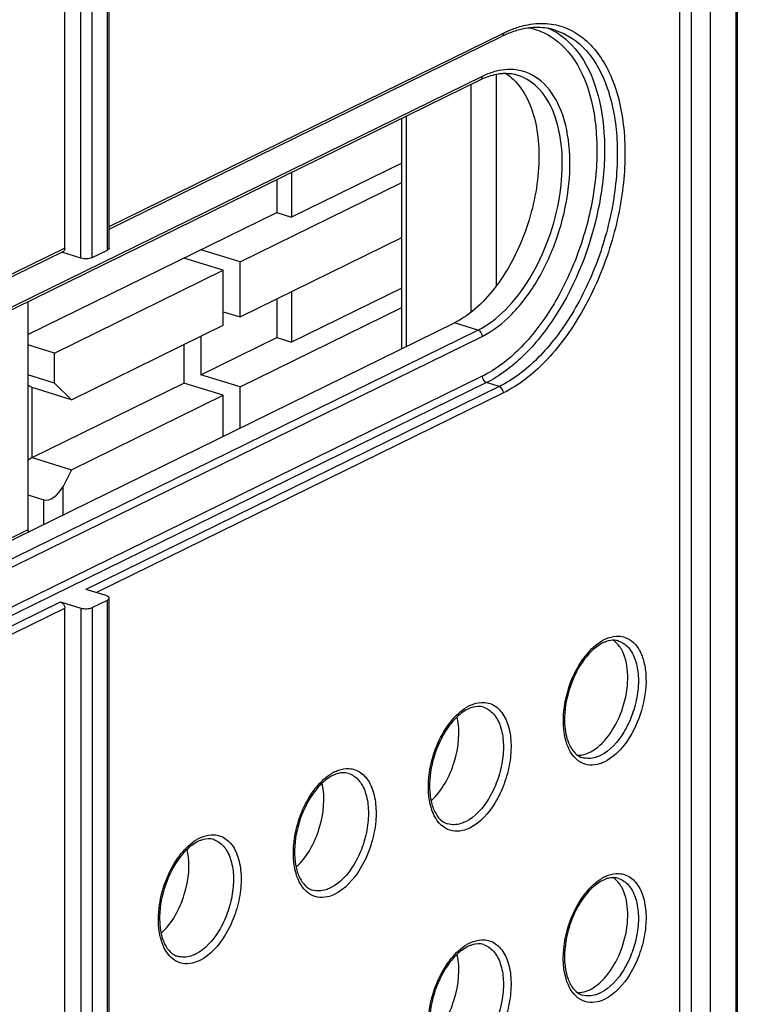
# Model space of a CAD drawing. Units: millimetres. Extents: x 0 to 420, y 0 to 297.
# Drawn here: x 374 to 384, y 181 to 195 of the extents above; entities that cross this region are included whole.
import ezdxf

# ---------------------------------------------------------------- set-up
doc = ezdxf.new("R2010")
doc.units = ezdxf.units.MM
doc.header["$LTSCALE"] = 23.1
doc.layers.get('0').update_dxf_attribs({"linetype": 'CONTINUOUS'})
for name, color, linetype in [('ACHSEN', 7, 'CONTINUOUS'), ('KOERPER', 7, 'CONTINUOUS'), ('MATSCHNITT', 7, 'CONTINUOUS'), ('RADIEN', 7, 'CONTINUOUS')]:
    doc.layers.add(name, color=color, linetype=linetype)

msp = doc.modelspace()

# ---------------------------------------------------------------- linework, layer by layer
at = {"color": 7, "linetype": 'CONTINUOUS'}
for p, q in [((383.8725, 218.44016), (383.8725, 168.31971)), ((374.31403, 189.62932), (374.31403, 190.04932)), ((374.31403, 189.62932), (373.94195, 189.7443)), ((373.99956, 189.56541), (373.94195, 189.60059)), ((374.31403, 189.62932), (374.55024, 189.39523)), ((373.99956, 188.5854), (373.99956, 189.56541)), ((374.55024, 189.39523), (373.99956, 189.56541)), ((373.99956, 188.5854), (373.94195, 188.54504)), ((373.99956, 188.5854), (374.55024, 188.41522))]:
    msp.add_line(p, q, dxfattribs=at)
at = {"layer": 'ACHSEN', "color": 7, "linetype": 'CONTINUOUS'}
msp.add_line((366.80419, 184.0396), (379.91394, 190.47293), dxfattribs=at)
for points, knots in [([(382.24934, 185.90051), (382.24158, 185.9139), (382.21029, 185.96263), (382.16844, 186.00516), (382.13295, 186.02848)], [0, 0, 0, 0, 0.26712227, 1, 1, 1, 1]), ([(381.91308, 184.52633), (382.00802, 184.60146), (382.17109, 184.81081), (382.31495, 185.17878), (382.35813, 185.55948), (382.30423, 185.80574), (382.24934, 185.90051)], [0, 0, 0, 0, 0.24188212, 0.5161635, 0.78120179, 1, 1, 1, 1]), ([(379.58557, 183.77875), (379.74151, 183.92016), (379.94891, 184.30887), (379.99708, 184.74667), (379.9484, 184.95151)], [0, 0, 0, 0, 0.49996019, 1, 1, 1, 1]), ([(381.80747, 184.45869), (381.81644, 184.46309), (381.85343, 184.48269), (381.88809, 184.50656), (381.91308, 184.52633)], [0, 0, 0, 0, 0.23860163, 1, 1, 1, 1]), ([(377.69588, 182.85143), (377.85182, 182.99284), (378.05921, 183.38155), (378.10739, 183.81935), (378.0587, 184.02418)], [0, 0, 0, 0, 0.49996019, 1, 1, 1, 1]), ([(375.80619, 181.9241), (375.96212, 182.06551), (376.16952, 182.45422), (376.21769, 182.89202), (376.16901, 183.09685)], [0, 0, 0, 0, 0.49996019, 1, 1, 1, 1]), ([(381.91308, 181.2013), (382.00802, 181.27643), (382.17109, 181.48578), (382.31495, 181.85375), (382.35813, 182.23445), (382.30423, 182.48071), (382.24934, 182.57548)], [0, 0, 0, 0, 0.24188212, 0.5161635, 0.78120179, 1, 1, 1, 1]), ([(382.24934, 182.57548), (382.24158, 182.58887), (382.21029, 182.6376), (382.16844, 182.68013), (382.13295, 182.70345)], [0, 0, 0, 0, 0.26712227, 1, 1, 1, 1]), ([(379.58557, 180.45372), (379.74151, 180.59513), (379.94891, 180.98384), (379.99708, 181.42164), (379.9484, 181.62648)], [0, 0, 0, 0, 0.49996019, 1, 1, 1, 1]), ([(381.80747, 181.13366), (381.81644, 181.13806), (381.85343, 181.15766), (381.88809, 181.18153), (381.91308, 181.2013)], [0, 0, 0, 0, 0.23860163, 1, 1, 1, 1])]:
    msp.add_open_spline(points, degree=3, knots=knots, dxfattribs=at)
for points in [[(381.63596, 184.41671), (381.65802, 184.41643), (381.6802, 184.41856), (381.70187, 184.42268)], [(381.70187, 184.42268), (381.7384, 184.42963), (381.77409, 184.4423), (381.80747, 184.45869)], [(381.63596, 181.09168), (381.65802, 181.0914), (381.6802, 181.09353), (381.70187, 181.09765)], [(381.70187, 181.09765), (381.7384, 181.1046), (381.77409, 181.11727), (381.80747, 181.13366)]]:
    msp.add_open_spline(points, degree=3, dxfattribs=at)
at = {"layer": 'KOERPER', "color": 7, "linetype": 'CONTINUOUS'}
for p, q in [((379.17708, 192.70953), (377.633, 191.9518)), ((377.42463, 192.01619), (377.633, 191.9518)), ((379.17708, 190.95952), (377.633, 190.20179)), ((377.633, 190.90803), (377.633, 190.20179)), ((377.42463, 190.80578), (377.42463, 190.26618)), ((377.42463, 190.26618), (377.633, 190.20179))]:
    msp.add_line(p, q, dxfattribs=at)
for points, knots in [([(380.63305, 193.96403), (380.66036, 193.94636), (380.77097, 193.86292), (380.85648, 193.74921), (380.90746, 193.65669)], [0, 0, 0, 0, 0.23545139, 1, 1, 1, 1]), ([(380.90746, 193.65669), (381.0286, 193.43686), (381.14044, 192.8717), (381.02606, 192.00748), (380.68401, 191.18644), (380.30265, 190.72905), (380.08367, 190.57445)], [0, 0, 0, 0, 0.22188579, 0.48940299, 0.76304003, 1, 1, 1, 1]), ([(380.08367, 190.57445), (380.06975, 190.56463), (380.01519, 190.52755), (379.95786, 190.49448), (379.91394, 190.47293)], [0, 0, 0, 0, 0.25835252, 1, 1, 1, 1])]:
    msp.add_open_spline(points, degree=3, knots=knots, dxfattribs=at)
at = {"layer": 'MATSCHNITT', "color": 7, "linetype": 'CONTINUOUS'}
for p, q in [((383.85195, 218.52318), (383.85195, 168.19272)), ((383.06698, 168.05747), (383.06698, 218.38793)), ((380.49679, 193.94583), (380.49679, 190.99183)), ((380.14247, 193.80859), (380.14247, 190.62243)), ((377.633, 192.57712), (377.633, 191.9518)), ((376.91236, 191.3244), (379.17708, 192.43577)), ((377.42463, 192.47487), (377.42463, 192.01619)), ((373.94195, 190.30714), (377.42463, 192.01619)), ((376.91236, 190.55439), (379.17708, 191.66576)), ((376.91236, 191.3244), (376.36168, 191.49457)), ((376.67614, 191.20848), (376.12547, 191.37866)), ((376.91236, 190.55439), (376.91236, 191.3244)), ((374.31403, 190.04932), (376.67614, 191.20848)), ((376.67614, 190.43848), (376.67614, 191.20848)), ((376.67614, 190.62739), (376.91236, 190.55439)), ((376.91236, 189.57438), (379.17708, 190.68575)), ((374.55024, 189.39523), (376.67614, 190.43848)), ((374.31403, 190.04932), (373.94195, 190.16431)), ((376.12547, 190.16824), (376.12547, 189.62864)), ((376.36168, 190.28416), (376.36168, 189.74456)), ((376.36168, 189.74456), (377.42463, 190.26618)), ((376.91236, 189.57438), (376.36168, 189.74456)), ((373.99956, 188.5854), (376.12547, 189.62864)), ((376.67614, 189.45847), (376.12547, 189.62864)), ((376.91236, 188.99997), (376.91236, 189.57438)), ((374.55024, 188.41522), (376.67614, 189.45847))]:
    msp.add_line(p, q, dxfattribs=at)
at = {"layer": 'RADIEN', "color": 9, "linetype": 'CONTINUOUS'}
for p, q in [((383.2307, 168.00688), (383.2307, 218.33734)), ((383.49763, 168.01885), (383.49763, 218.3493)), ((375.05306, 191.4901), (375.05306, 214.20531)), ((374.68031, 191.3786), (374.68031, 214.09381)), ((374.84047, 191.38578), (374.84047, 214.10098)), ((375.07776, 191.82219), (380.59857, 194.5314)), ((380.3009, 193.92338), (367.60028, 187.69082)), ((379.2346, 193.36307), (379.2346, 190.13956)), ((374.45706, 191.51759), (366.66207, 187.69236)), ((380.24137, 190.37175), (379.91394, 190.47293)), ((367.55341, 184.1454), (380.24137, 190.37175)), ((367.60028, 184.05079), (380.3009, 190.28335)), ((380.3009, 189.72334), (367.60028, 183.49078)), ((380.36044, 189.63495), (367.64715, 183.39617)), ((380.53904, 189.57975), (380.36044, 189.63495)), ((380.53904, 189.57975), (374.75185, 186.73981)), ((380.59857, 189.49136), (374.89891, 186.69437)), ((374.43213, 187.78285), (374.43213, 188.18227)), ((374.16519, 187.65185), (374.16519, 187.9953)), ((373.94195, 187.57428), (373.46433, 187.33794)), ((375.05306, 163.87485), (375.05306, 186.59006)), ((366.60254, 182.74072), (374.39753, 186.56594)), ((366.66207, 182.65232), (374.45706, 186.47754)), ((374.68031, 186.47855), (374.68031, 163.76335)), ((374.84047, 186.48573), (374.84047, 163.77053)), ((382.20876, 186.01708), (382.21055, 186.01652)), ((380.31907, 185.08975), (380.32085, 185.0892)), ((378.42938, 184.16243), (378.43116, 184.16187)), ((376.53968, 183.2351), (376.54146, 183.23454)), ((382.20876, 182.69205), (382.21055, 182.69149)), ((380.31907, 181.76472), (380.32085, 181.76417))]:
    msp.add_line(p, q, dxfattribs=at)
at = {"layer": 'RADIEN', "color": 7, "linetype": 'CONTINUOUS'}
for p, q in [((374.45706, 191.51759), (374.45706, 214.16279)), ((375.07776, 191.5177), (375.07776, 214.2329)), ((375.07776, 191.78514), (380.57252, 194.48157)), ((380.27485, 193.87355), (367.57992, 187.64378)), ((379.17708, 190.11133), (379.17708, 193.33484)), ((374.43101, 191.46776), (366.63602, 187.64253)), ((374.68031, 191.3786), (374.41586, 191.46032)), ((374.84047, 191.38578), (375.05306, 191.4901)), ((373.94195, 190.76581), (373.94195, 187.57428)), ((376.67614, 188.88405), (376.67614, 189.45847)), ((374.55024, 188.41522), (374.43213, 188.18227)), ((373.94195, 188.06429), (374.16519, 187.9953)), ((375.03463, 186.65243), (374.75185, 186.73981)), ((374.84047, 186.48573), (375.05306, 186.59006)), ((375.07776, 163.90245), (375.07776, 186.61765)), ((374.39753, 186.56594), (374.68031, 186.47855)), ((374.45706, 163.83234), (374.45706, 186.47754))]:
    msp.add_line(p, q, dxfattribs=at)
at = {"layer": 'RADIEN', "color": 9, "linetype": 'CONTINUOUS'}
for centre, radius, start, end in [((380.81208, 193.75723), 0.85289, 70.287997, 80.940232), ((380.87331, 193.76025), 0.90825, 57.322295, 67.084438), ((382.26925, 185.5241), 0.57417, 116.190727, 120.849972), ((380.37956, 184.59677), 0.57417, 116.190727, 120.849972), ((378.48986, 183.66944), 0.57417, 116.190727, 120.849972), ((380.36104, 183.91192), 0.80851, 194.689903, 196.345077), ((376.60017, 182.74212), 0.57417, 116.190727, 120.849972), ((378.47134, 182.98459), 0.80851, 194.689903, 196.345077), ((382.26925, 182.19907), 0.57417, 116.190727, 120.849972), ((376.58165, 182.05727), 0.80851, 194.689903, 196.345077), ((380.37956, 181.27174), 0.57417, 116.190727, 120.849972)]:
    msp.add_arc(centre, radius, start, end, dxfattribs=at)
at = {"layer": 'RADIEN', "color": 7, "linetype": 'CONTINUOUS'}
for centre, radius, start, end in [((381.21412, 193.17443), 1.45612, 114.413944, 116.143988), ((380.72273, 192.96131), 1.01626, 113.681311, 116.149357), ((380.63409, 193.39496), 0.56777, 72.963673, 78.328017), ((382.17217, 185.61883), 0.41309, 110.229687, 116.199563), ((380.28247, 184.6915), 0.41309, 110.229687, 116.199563), ((381.7667, 184.59159), 0.21807, 246.383641, 252.731314), ((378.39278, 183.76418), 0.41309, 110.229687, 116.199563), ((379.877, 183.66427), 0.21807, 246.383641, 252.731314), ((376.50308, 182.83685), 0.41309, 110.229687, 116.199563), ((382.17217, 182.2938), 0.41309, 110.229687, 116.199563), ((377.98731, 182.73694), 0.21807, 246.383641, 252.731314), ((380.28247, 181.36647), 0.41309, 110.229687, 116.199563), ((376.09762, 181.80961), 0.21807, 246.383641, 252.731314), ((381.7667, 181.26656), 0.21807, 246.383641, 252.731314)]:
    msp.add_arc(centre, radius, start, end, dxfattribs=at)
for centre, major_axis, ratio, start_param, end_param in [((374.2833, 188.22826), (0.1392, 0.22336), 0.57898327, -2.99023512, -1.4194388), ((374.09078, 187.5283), (-0.0837, 0.17057), 0.72154296, 0.97359384, 1.14259035)]:
    msp.add_ellipse(centre, major_axis=major_axis, ratio=ratio, start_param=start_param, end_param=end_param, dxfattribs=at)
at = {"layer": 'RADIEN', "color": 9, "linetype": 'CONTINUOUS'}
for points, knots in [([(381.3244, 194.57119), (381.4885, 194.52044), (381.81271, 194.2927), (382.09893, 193.72925), (382.21834, 193.01057), (382.16644, 192.19637), (381.95076, 191.36611), (381.59197, 190.6025), (381.12755, 189.98235), (380.73881, 189.67779), (380.53904, 189.57975)], [0, 0, 0, 0, 0.08792935, 0.19150964, 0.31584216, 0.45699896, 0.606137, 0.7525349, 0.88608493, 1, 1, 1, 1]), ([(381.20166, 194.66357), (381.29219, 194.65711), (381.47396, 194.61689), (381.81432, 194.41859), (382.14012, 193.94977), (382.31434, 193.21376), (382.29981, 192.35201), (382.0966, 191.45405), (381.72779, 190.61723), (381.23517, 189.93385), (380.81523, 189.59768), (380.59857, 189.49136)], [0, 0, 0, 0, 0.04365314, 0.08794408, 0.18670739, 0.30712039, 0.44711554, 0.5977369, 0.74717701, 0.88391797, 1, 1, 1, 1]), ([(380.59857, 194.5314), (380.61563, 194.53977), (380.68275, 194.57122), (380.75223, 194.59768), (380.80487, 194.61398)], [0, 0, 0, 0, 0.2564127, 1, 1, 1, 1]), ([(380.80487, 194.61398), (380.83822, 194.62431), (380.96742, 194.65874), (381.10311, 194.67061), (381.20166, 194.66357)], [0, 0, 0, 0, 0.26108845, 1, 1, 1, 1]), ([(381.09975, 194.56014), (381.25655, 194.50386), (381.56149, 194.27038), (381.82651, 193.71803), (381.93307, 193.02007), (381.88642, 192.37508), (381.7709, 191.83967), (381.60334, 191.3093), (381.31511, 190.70347), (380.86691, 190.10933), (380.49294, 189.81758), (380.3009, 189.72334)], [0, 0, 0, 0, 0.08834672, 0.19285646, 0.3178311, 0.45907643, 0.53323716, 0.60797651, 0.75369742, 0.88656121, 1, 1, 1, 1]), ([(381.36368, 194.52474), (381.50848, 194.43204), (381.76827, 194.13765), (381.97749, 193.54794), (382.03912, 192.83376), (381.91725, 191.79235), (381.52682, 190.78977), (380.91302, 190.00576), (380.54742, 189.7267), (380.36044, 189.63495)], [0, 0, 0, 0, 0.09181056, 0.20135211, 0.32953954, 0.47118779, 0.75918052, 0.88877788, 1, 1, 1, 1]), ([(380.59857, 194.5314), (380.59857, 194.52595), (380.5969, 194.50688), (380.58493, 194.48764), (380.57252, 194.48157)], [0, 0, 0, 0, 0.28291272, 1, 1, 1, 1]), ([(380.3009, 190.28335), (380.45557, 190.35925), (380.75563, 190.5983), (381.10904, 191.08449), (381.37566, 191.68059), (381.52549, 192.32218), (381.54287, 192.94106), (381.42436, 193.47336), (381.1687, 193.87371), (380.89886, 193.99988), (380.77023, 194.01558)], [0, 0, 0, 0, 0.11570205, 0.25185466, 0.40076568, 0.55122552, 0.69165585, 0.81309401, 0.91297272, 1, 1, 1, 1]), ([(380.24137, 190.37175), (380.38406, 190.44177), (380.66174, 190.6593), (380.99345, 191.10228), (381.24974, 191.64771), (381.40382, 192.24075), (381.44087, 192.82232), (381.35556, 193.33567), (381.15114, 193.73814), (380.91956, 193.90084), (380.80234, 193.93706)], [0, 0, 0, 0, 0.11391296, 0.2474605, 0.3938613, 0.54300002, 0.68415578, 0.80848993, 0.91207232, 1, 1, 1, 1]), ([(380.27486, 193.87354), (380.28726, 193.87962), (380.29923, 193.89886), (380.3009, 193.91793), (380.3009, 193.92338)], [0, 0, 0, 0, 0.71708728, 1, 1, 1, 1]), ([(381.69509, 185.73815), (381.71536, 185.76809), (381.79393, 185.87418), (381.89232, 185.96785), (381.97483, 186.01703)], [0, 0, 0, 0, 0.27346442, 1, 1, 1, 1]), ([(382.21054, 186.01652), (382.26322, 185.99985), (382.36703, 185.92582), (382.45842, 185.74415), (382.49615, 185.5127), (382.47901, 185.25116), (382.40893, 184.98407), (382.26512, 184.67891), (382.09395, 184.48024), (381.95631, 184.4127)], [0, 0, 0, 0, 0.08829326, 0.19242507, 0.31737098, 0.45906327, 0.60852224, 0.75500567, 1, 1, 1, 1]), ([(382.01584, 186.03931), (382.03203, 186.04726), (382.09397, 186.0739), (382.16252, 186.0869), (382.21191, 186.08482)], [0, 0, 0, 0, 0.26740561, 1, 1, 1, 1]), ([(382.30241, 186.06742), (382.34591, 186.05202), (382.4311, 185.99682), (382.52218, 185.86425), (382.57912, 185.69147), (382.60848, 185.41074), (382.55031, 185.03544), (382.42246, 184.75233), (382.33659, 184.62546)], [0, 0, 0, 0, 0.08676626, 0.18420225, 0.29712336, 0.42545321, 0.7119373, 1, 1, 1, 1]), ([(381.44352, 185.02803), (381.46184, 185.21823), (381.5343, 185.46822), (381.66064, 185.68726), (381.69509, 185.73815)], [0, 0, 0, 0, 0.75665157, 1, 1, 1, 1]), ([(379.8054, 184.81083), (379.82566, 184.84077), (379.90424, 184.94685), (380.00263, 185.04052), (380.08513, 185.0897)], [0, 0, 0, 0, 0.27346442, 1, 1, 1, 1]), ([(380.32085, 185.0892), (380.37353, 185.07252), (380.47733, 184.99849), (380.56872, 184.81682), (380.60646, 184.58538), (380.58931, 184.32383), (380.51924, 184.05674), (380.37542, 183.75158), (380.20425, 183.55291), (380.06661, 183.48537)], [0, 0, 0, 0, 0.08829326, 0.19242507, 0.31737098, 0.45906327, 0.60852224, 0.75500567, 1, 1, 1, 1]), ([(380.12614, 185.11199), (380.14234, 185.11994), (380.20427, 185.14657), (380.27283, 185.15957), (380.32221, 185.15749)], [0, 0, 0, 0, 0.26740561, 1, 1, 1, 1]), ([(380.41272, 185.14009), (380.46937, 185.12003), (380.57967, 185.03609), (380.67567, 184.83694), (380.71418, 184.58495), (380.69375, 184.30154), (380.61662, 184.01298), (380.46007, 183.68383), (380.2748, 183.46992), (380.12614, 183.39697)], [0, 0, 0, 0, 0.08862284, 0.19346572, 0.31890847, 0.46067634, 0.60983907, 0.75582297, 1, 1, 1, 1]), ([(381.4749, 184.61172), (381.46584, 184.64261), (381.43473, 184.77902), (381.43322, 184.92107), (381.44352, 185.02803)], [0, 0, 0, 0, 0.23055477, 1, 1, 1, 1]), ([(379.54757, 183.95408), (379.54661, 184.02788), (379.56919, 184.32812), (379.67825, 184.62297), (379.8054, 184.81083)], [0, 0, 0, 0, 0.24549844, 1, 1, 1, 1]), ([(381.91482, 184.28796), (381.86859, 184.27743), (381.7719, 184.27293), (381.58318, 184.35887), (381.50505, 184.50895), (381.4749, 184.61172)], [0, 0, 0, 0, 0.23658605, 0.46565799, 1, 1, 1, 1]), ([(382.33659, 184.62546), (382.31362, 184.59152), (382.2254, 184.4738), (382.11145, 184.37122), (382.01584, 184.3243)], [0, 0, 0, 0, 0.27784813, 1, 1, 1, 1]), ([(381.95631, 184.4127), (381.93523, 184.40235), (381.85597, 184.36984), (381.76341, 184.3649), (381.70385, 184.38333)], [0, 0, 0, 0, 0.27355348, 1, 1, 1, 1]), ([(378.23645, 184.18466), (378.25265, 184.19261), (378.31458, 184.21924), (378.38314, 184.23224), (378.43252, 184.23016)], [0, 0, 0, 0, 0.26740561, 1, 1, 1, 1]), ([(377.9157, 183.8835), (377.93597, 183.91344), (378.01455, 184.01952), (378.11293, 184.11319), (378.19544, 184.16237)], [0, 0, 0, 0, 0.27346442, 1, 1, 1, 1]), ([(378.43116, 184.16187), (378.48384, 184.14519), (378.58764, 184.07116), (378.67903, 183.88949), (378.71676, 183.65805), (378.69962, 183.39651), (378.62954, 183.12941), (378.48573, 182.82425), (378.31456, 182.62559), (378.17692, 182.55804)], [0, 0, 0, 0, 0.08829326, 0.19242507, 0.31737098, 0.45906327, 0.60852224, 0.75500567, 1, 1, 1, 1]), ([(378.52302, 184.21276), (378.57968, 184.19271), (378.68997, 184.10876), (378.78597, 183.90961), (378.82449, 183.65762), (378.80405, 183.37421), (378.72692, 183.08565), (378.57038, 182.7565), (378.3851, 182.54259), (378.23645, 182.46964)], [0, 0, 0, 0, 0.08862284, 0.19346572, 0.31890847, 0.46067634, 0.60983907, 0.75582297, 1, 1, 1, 1]), ([(379.57896, 183.70689), (379.57396, 183.72596), (379.55572, 183.80716), (379.5484, 183.89062), (379.54757, 183.95408)], [0, 0, 0, 0, 0.23701203, 1, 1, 1, 1]), ([(377.65787, 183.02675), (377.65691, 183.10055), (377.6795, 183.40079), (377.78855, 183.69564), (377.9157, 183.8835)], [0, 0, 0, 0, 0.24549844, 1, 1, 1, 1]), ([(380.02513, 183.36064), (379.9789, 183.3501), (379.88221, 183.3456), (379.69349, 183.43154), (379.61536, 183.58163), (379.58521, 183.68439)], [0, 0, 0, 0, 0.23658605, 0.46565799, 1, 1, 1, 1]), ([(380.06661, 183.48537), (380.04553, 183.47503), (379.96627, 183.44252), (379.87372, 183.43757), (379.81415, 183.456)], [0, 0, 0, 0, 0.27355348, 1, 1, 1, 1]), ([(376.34676, 183.25733), (376.36295, 183.26528), (376.42488, 183.29191), (376.49344, 183.30492), (376.54282, 183.30284)], [0, 0, 0, 0, 0.26740561, 1, 1, 1, 1]), ([(376.63333, 183.28544), (376.68998, 183.26538), (376.80028, 183.18144), (376.89628, 182.98228), (376.93479, 182.73029), (376.91436, 182.44688), (376.83723, 182.15832), (376.68068, 181.82917), (376.49541, 181.61526), (376.34676, 181.54232)], [0, 0, 0, 0, 0.08862284, 0.19346572, 0.31890847, 0.46067634, 0.60983907, 0.75582297, 1, 1, 1, 1]), ([(376.02601, 182.95617), (376.04627, 182.98611), (376.12485, 183.0922), (376.22324, 183.18586), (376.30574, 183.23505)], [0, 0, 0, 0, 0.27346442, 1, 1, 1, 1]), ([(376.54146, 183.23454), (376.59414, 183.21786), (376.69794, 183.14384), (376.78933, 182.96217), (376.82707, 182.73072), (376.80992, 182.46918), (376.73985, 182.20208), (376.59603, 181.89692), (376.42487, 181.69826), (376.28722, 181.63071)], [0, 0, 0, 0, 0.08829326, 0.19242507, 0.31737098, 0.45906327, 0.60852224, 0.75500567, 1, 1, 1, 1]), ([(377.68926, 182.77957), (377.68426, 182.79864), (377.66603, 182.87984), (377.6587, 182.96329), (377.65787, 183.02675)], [0, 0, 0, 0, 0.23701203, 1, 1, 1, 1]), ([(375.76818, 182.09942), (375.76722, 182.17322), (375.78981, 182.47347), (375.89886, 182.76832), (376.02601, 182.95617)], [0, 0, 0, 0, 0.24549844, 1, 1, 1, 1]), ([(378.13543, 182.43331), (378.0892, 182.42277), (377.99251, 182.41827), (377.80379, 182.50422), (377.72566, 182.6543), (377.69551, 182.75706)], [0, 0, 0, 0, 0.23658605, 0.46565799, 1, 1, 1, 1]), ([(382.01584, 182.71428), (382.03203, 182.72223), (382.09397, 182.74887), (382.16252, 182.76187), (382.21191, 182.75979)], [0, 0, 0, 0, 0.26740561, 1, 1, 1, 1]), ([(382.30241, 182.74239), (382.35906, 182.72233), (382.46936, 182.63839), (382.56536, 182.43923), (382.60388, 182.18725), (382.58344, 181.90383), (382.50631, 181.61527), (382.34977, 181.28612), (382.16449, 181.07222), (382.01584, 180.99927)], [0, 0, 0, 0, 0.08862284, 0.19346572, 0.31890847, 0.46067634, 0.60983907, 0.75582297, 1, 1, 1, 1]), ([(381.69509, 182.41312), (381.71536, 182.44306), (381.79393, 182.54915), (381.89232, 182.64281), (381.97483, 182.692)], [0, 0, 0, 0, 0.27346442, 1, 1, 1, 1]), ([(382.21054, 182.69149), (382.26322, 182.67482), (382.36703, 182.60079), (382.45842, 182.41912), (382.49615, 182.18767), (382.47901, 181.92613), (382.40893, 181.65904), (382.26512, 181.35388), (382.09395, 181.15521), (381.95631, 181.08767)], [0, 0, 0, 0, 0.08829326, 0.19242507, 0.31737098, 0.45906327, 0.60852224, 0.75500567, 1, 1, 1, 1]), ([(378.17692, 182.55804), (378.15584, 182.5477), (378.07658, 182.51519), (377.98403, 182.51025), (377.92446, 182.52867)], [0, 0, 0, 0, 0.27355348, 1, 1, 1, 1]), ([(381.4749, 181.28669), (381.42217, 181.4664), (381.43441, 181.87321), (381.58116, 182.24479), (381.69509, 182.41312)], [0, 0, 0, 0, 0.47955019, 1, 1, 1, 1]), ([(375.79957, 181.85224), (375.79457, 181.87131), (375.77633, 181.95251), (375.76901, 182.03597), (375.76818, 182.09942)], [0, 0, 0, 0, 0.23701203, 1, 1, 1, 1]), ([(376.24574, 181.50598), (376.19951, 181.49544), (376.10282, 181.49095), (375.9141, 181.57689), (375.83597, 181.72697), (375.80582, 181.82974)], [0, 0, 0, 0, 0.23658605, 0.46565799, 1, 1, 1, 1]), ([(379.8054, 181.4858), (379.82566, 181.51574), (379.90424, 181.62182), (380.00263, 181.71549), (380.08513, 181.76467)], [0, 0, 0, 0, 0.27346442, 1, 1, 1, 1]), ([(380.32085, 181.76417), (380.37353, 181.74749), (380.47733, 181.67346), (380.56872, 181.49179), (380.60646, 181.26035), (380.58931, 180.9988), (380.51924, 180.73171), (380.37542, 180.42655), (380.20425, 180.22788), (380.06661, 180.16034)], [0, 0, 0, 0, 0.08829326, 0.19242507, 0.31737098, 0.45906327, 0.60852224, 0.75500567, 1, 1, 1, 1]), ([(380.12614, 181.78696), (380.14234, 181.79491), (380.20427, 181.82154), (380.27283, 181.83454), (380.32221, 181.83246)], [0, 0, 0, 0, 0.26740561, 1, 1, 1, 1]), ([(380.41272, 181.81506), (380.46937, 181.795), (380.57967, 181.71106), (380.67567, 181.51191), (380.71418, 181.25992), (380.69375, 180.97651), (380.61662, 180.68795), (380.46007, 180.3588), (380.2748, 180.14489), (380.12614, 180.07194)], [0, 0, 0, 0, 0.08862284, 0.19346572, 0.31890847, 0.46067634, 0.60983907, 0.75582297, 1, 1, 1, 1]), ([(376.28722, 181.63071), (376.26615, 181.62037), (376.18689, 181.58786), (376.09433, 181.58292), (376.03477, 181.60134)], [0, 0, 0, 0, 0.27355348, 1, 1, 1, 1]), ([(379.54757, 180.62905), (379.54661, 180.70285), (379.56919, 181.00309), (379.67825, 181.29794), (379.8054, 181.4858)], [0, 0, 0, 0, 0.24549844, 1, 1, 1, 1]), ([(381.91482, 180.96293), (381.86859, 180.9524), (381.7719, 180.9479), (381.58318, 181.03384), (381.50505, 181.18392), (381.4749, 181.28669)], [0, 0, 0, 0, 0.23658605, 0.46565799, 1, 1, 1, 1]), ([(381.95631, 181.08767), (381.93523, 181.07732), (381.85597, 181.04481), (381.76341, 181.03987), (381.70385, 181.0583)], [0, 0, 0, 0, 0.27355348, 1, 1, 1, 1])]:
    msp.add_open_spline(points, degree=3, knots=knots, dxfattribs=at)
at = {"layer": 'RADIEN', "color": 7, "linetype": 'CONTINUOUS'}
for points, knots in [([(380.98988, 194.6046), (380.97284, 194.60305), (380.90296, 194.59481), (380.83399, 194.57935), (380.78292, 194.56428)], [0, 0, 0, 0, 0.24309229, 1, 1, 1, 1]), ([(381.32223, 194.5719), (381.296, 194.57994), (381.18759, 194.60739), (381.07382, 194.61224), (380.98988, 194.6046)], [0, 0, 0, 0, 0.24553021, 1, 1, 1, 1]), ([(380.5961, 193.96222), (380.57321, 193.96106), (380.47657, 193.95106), (380.38243, 193.92175), (380.31455, 193.89199)], [0, 0, 0, 0, 0.23615843, 1, 1, 1, 1]), ([(374.45706, 191.51759), (374.45706, 191.51213), (374.45539, 191.49303), (374.44336, 191.47375), (374.43091, 191.4677)], [0, 0, 0, 0, 0.2829908, 1, 1, 1, 1]), ([(375.07778, 191.5176), (375.07776, 191.51508), (375.07454, 191.50231), (375.06222, 191.4946), (375.05306, 191.4901)], [0, 0, 0, 0, 0.1983514, 1, 1, 1, 1]), ([(374.84047, 191.38578), (374.81712, 191.37432), (374.76194, 191.36606), (374.70719, 191.37029), (374.68031, 191.3786)], [0, 0, 0, 0, 0.48033214, 1, 1, 1, 1]), ([(375.05306, 186.59006), (375.05669, 186.59184), (375.0674, 186.59779), (375.07773, 186.609), (375.07778, 186.61756)], [0, 0, 0, 0, 0.32073969, 1, 1, 1, 1]), ([(375.07778, 186.61756), (375.07782, 186.62548), (375.06892, 186.63621), (375.05915, 186.64202), (375.05587, 186.64378)], [0, 0, 0, 0, 0.68015048, 1, 1, 1, 1]), ([(374.68031, 186.47855), (374.70719, 186.47025), (374.76194, 186.46601), (374.81712, 186.47428), (374.84047, 186.48573)], [0, 0, 0, 0, 0.51966786, 1, 1, 1, 1]), ([(382.21065, 186.01705), (382.20036, 186.02025), (382.15585, 186.03052), (382.10888, 186.0275), (382.07494, 186.01993)], [0, 0, 0, 0, 0.23647459, 1, 1, 1, 1]), ([(381.73516, 185.76505), (381.64842, 185.65086), (381.51571, 185.38718), (381.45839, 185.09826), (381.45413, 184.95172)], [0, 0, 0, 0, 0.49447175, 1, 1, 1, 1]), ([(380.32095, 185.08973), (380.30749, 185.09391), (380.24725, 185.10633), (380.18383, 185.09535), (380.13963, 185.07912)], [0, 0, 0, 0, 0.23036666, 1, 1, 1, 1]), ([(380.01387, 185.00879), (379.999, 184.9977), (379.93676, 184.94705), (379.88273, 184.88679), (379.84546, 184.83772)], [0, 0, 0, 0, 0.23144244, 1, 1, 1, 1]), ([(381.45413, 184.95172), (381.45315, 184.91796), (381.45457, 184.79574), (381.47606, 184.67213), (381.50959, 184.59009)], [0, 0, 0, 0, 0.27592506, 1, 1, 1, 1]), ([(379.84546, 184.83772), (379.75777, 184.72228), (379.62436, 184.4554), (379.55413, 184.09794), (379.57027, 183.82437), (379.62155, 183.6254), (379.71346, 183.49777), (379.78964, 183.46446)], [0, 0, 0, 0, 0.29007964, 0.58610178, 0.71900827, 0.83362728, 1, 1, 1, 1]), ([(381.50959, 184.59009), (381.51944, 184.56598), (381.5579, 184.48729), (381.62247, 184.41665), (381.67934, 184.39179)], [0, 0, 0, 0, 0.29557762, 1, 1, 1, 1]), ([(378.43126, 184.1624), (378.4178, 184.16658), (378.35755, 184.179), (378.29414, 184.16802), (378.24994, 184.15179)], [0, 0, 0, 0, 0.23036666, 1, 1, 1, 1]), ([(378.12418, 184.08146), (378.1093, 184.07037), (378.04706, 184.01973), (377.99304, 183.95946), (377.95577, 183.91039)], [0, 0, 0, 0, 0.23144244, 1, 1, 1, 1]), ([(377.95577, 183.91039), (377.86808, 183.79495), (377.73467, 183.52807), (377.66443, 183.17062), (377.68057, 182.89704), (377.73185, 182.69807), (377.82377, 182.57044), (377.89995, 182.53713)], [0, 0, 0, 0, 0.29007964, 0.58610178, 0.71900827, 0.83362728, 1, 1, 1, 1]), ([(376.23448, 183.15414), (376.21961, 183.14304), (376.15737, 183.0924), (376.10334, 183.03213), (376.06607, 182.98307)], [0, 0, 0, 0, 0.23144244, 1, 1, 1, 1]), ([(376.54157, 183.23507), (376.52811, 183.23925), (376.46786, 183.25167), (376.40444, 183.24069), (376.36024, 183.22446)], [0, 0, 0, 0, 0.23036666, 1, 1, 1, 1]), ([(376.06607, 182.98307), (375.97839, 182.86763), (375.84497, 182.60074), (375.77474, 182.24329), (375.79088, 181.96972), (375.84216, 181.77074), (375.93407, 181.64311), (376.01025, 181.60981)], [0, 0, 0, 0, 0.29007964, 0.58610178, 0.71900827, 0.83362728, 1, 1, 1, 1]), ([(382.21065, 182.69202), (382.20036, 182.69522), (382.15585, 182.70549), (382.10888, 182.70247), (382.07494, 182.6949)], [0, 0, 0, 0, 0.23647459, 1, 1, 1, 1]), ([(381.73516, 182.44002), (381.60418, 182.26759), (381.47676, 181.95506), (381.44193, 181.54404), (381.47588, 181.34755), (381.50959, 181.26506)], [0, 0, 0, 0, 0.52627639, 0.78339943, 1, 1, 1, 1]), ([(380.32095, 181.7647), (380.30749, 181.76888), (380.24725, 181.7813), (380.18383, 181.77032), (380.13963, 181.75408)], [0, 0, 0, 0, 0.23036666, 1, 1, 1, 1]), ([(380.01387, 181.68376), (379.999, 181.67267), (379.93676, 181.62202), (379.88273, 181.56176), (379.84546, 181.51269)], [0, 0, 0, 0, 0.23144244, 1, 1, 1, 1]), ([(379.84546, 181.51269), (379.75777, 181.39725), (379.62436, 181.13037), (379.55413, 180.77291), (379.57027, 180.49934), (379.62155, 180.30037), (379.71346, 180.17274), (379.78964, 180.13943)], [0, 0, 0, 0, 0.29007964, 0.58610178, 0.71900827, 0.83362728, 1, 1, 1, 1]), ([(381.50959, 181.26506), (381.51944, 181.24095), (381.5579, 181.16226), (381.62247, 181.09162), (381.67934, 181.06676)], [0, 0, 0, 0, 0.29557762, 1, 1, 1, 1])]:
    msp.add_open_spline(points, degree=3, knots=knots, dxfattribs=at)
for points in [[(380.78292, 194.56428), (380.72466, 194.54709), (380.66759, 194.52545), (380.61227, 194.50035)], [(380.74896, 193.95099), (380.69892, 193.96132), (380.64712, 193.96482), (380.5961, 193.96222)], [(375.05587, 186.64378), (375.04913, 186.64738), (375.04193, 186.65017), (375.03463, 186.65243)], [(374.39753, 186.56594), (374.43147, 186.55545), (374.45706, 186.51307), (374.45706, 186.47754)], [(382.07494, 186.01993), (382.05947, 186.01647), (382.04421, 186.01191), (382.02933, 186.00644)], [(381.90357, 185.93612), (381.873, 185.91332), (381.84433, 185.88784), (381.81756, 185.86068)], [(381.98979, 185.98948), (381.95944, 185.97459), (381.93066, 185.95633), (381.90357, 185.93612)], [(381.81756, 185.86068), (381.78801, 185.83072), (381.76061, 185.79856), (381.73516, 185.76505)], [(380.10009, 185.06216), (380.06975, 185.04727), (380.04097, 185.029), (380.01387, 185.00879)], [(378.2104, 184.13483), (378.18005, 184.11994), (378.15127, 184.10167), (378.12418, 184.08146)], [(376.3207, 183.2075), (376.29036, 183.19261), (376.26158, 183.17434), (376.23448, 183.15414)], [(381.90357, 182.61109), (381.873, 182.58829), (381.84433, 182.56281), (381.81756, 182.53565)], [(381.98979, 182.66445), (381.95944, 182.64956), (381.93066, 182.6313), (381.90357, 182.61109)], [(382.07494, 182.6949), (382.05947, 182.69144), (382.04421, 182.68688), (382.02933, 182.68141)], [(381.81756, 182.53565), (381.78801, 182.50569), (381.76061, 182.47353), (381.73516, 182.44002)], [(380.10009, 181.73713), (380.06975, 181.72224), (380.04097, 181.70397), (380.01387, 181.68376)]]:
    msp.add_open_spline(points, degree=3, dxfattribs=at)
at = {"layer": 'RADIEN', "color": 9, "linetype": 'CONTINUOUS'}
for points in [[(380.61788, 194.01729), (380.56514, 194.01226), (380.51274, 194.00162), (380.46192, 193.98664)], [(380.77023, 194.01558), (380.71981, 194.02174), (380.66844, 194.0221), (380.61788, 194.01729)], [(380.46192, 193.98664), (380.40661, 193.97034), (380.35267, 193.94879), (380.3009, 193.92338)], [(380.24137, 190.37175), (380.27531, 190.36126), (380.3009, 190.31887), (380.3009, 190.28335)], [(380.3009, 189.72334), (380.3009, 189.68782), (380.3265, 189.64543), (380.36044, 189.63495)], [(380.59857, 189.49136), (380.59857, 189.52688), (380.57298, 189.56927), (380.53904, 189.57975)], [(382.21191, 186.08482), (382.2426, 186.08353), (382.27345, 186.07767), (382.30241, 186.06742)], [(380.32221, 185.15749), (380.35291, 185.1562), (380.38376, 185.15034), (380.41272, 185.14009)], [(378.43252, 184.23016), (378.46321, 184.22887), (378.49406, 184.22302), (378.52302, 184.21276)], [(382.01584, 184.3243), (381.98371, 184.30853), (381.94971, 184.29592), (381.91482, 184.28796)], [(380.12614, 183.39697), (380.09402, 183.38121), (380.06002, 183.36859), (380.02513, 183.36064)], [(376.54282, 183.30284), (376.57352, 183.30154), (376.60437, 183.29569), (376.63333, 183.28544)], [(382.21191, 182.75979), (382.2426, 182.7585), (382.27345, 182.75264), (382.30241, 182.74239)], [(378.23645, 182.46964), (378.20433, 182.45388), (378.17032, 182.44126), (378.13543, 182.43331)], [(380.32221, 181.83246), (380.35291, 181.83117), (380.38376, 181.82531), (380.41272, 181.81506)], [(376.34676, 181.54232), (376.31463, 181.52655), (376.28063, 181.51393), (376.24574, 181.50598)], [(382.01584, 180.99927), (381.98371, 180.9835), (381.94971, 180.97089), (381.91482, 180.96293)]]:
    msp.add_open_spline(points, degree=3, dxfattribs=at)

doc.saveas('drawing.dxf')
